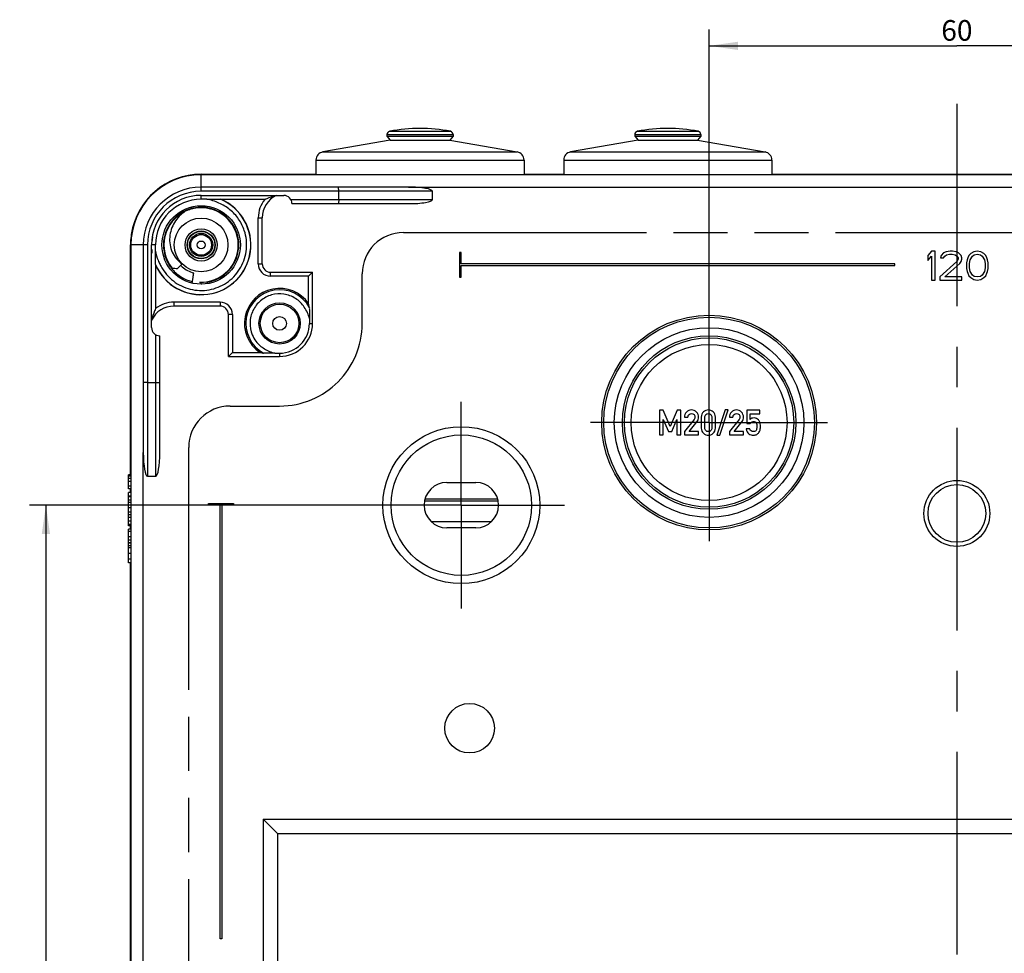
# Model space of a CAD drawing. Units: millimetres. Extents: x 0 to 1189, y 0 to 841.
# Drawn here: x 921 to 1040, y 555 to 668 of the extents above; entities that cross this region are included whole.
import ezdxf

# ---------------------------------------------------------------- set-up
doc = ezdxf.new("R2010")
doc.units = ezdxf.units.MM
doc.header["$LTSCALE"] = 65.395
doc.linetypes.add('CENTER', pattern=[0.6, 0.375, -0.075, 0.075, -0.075])
doc.linetypes.add('PHANTOM', pattern=[0.8, 0.45, -0.05, 0.1, -0.05, 0.1, -0.05])
doc.layers.get('0').update_dxf_attribs({"linetype": 'CONTINUOUS'})
for name, color, linetype in [('DMS_M20_T_-3DXF_CONTINUOUS_LINE', 7, 'CONTINUOUS'), ('KASTEN-1097_DXF_AXIS', 7, 'CONTINUOUS'), ('KASTEN-1097_DXF_CONTINUOUS_LINE', 7, 'CONTINUOUS'), ('M-AK-09_DXF_AXIS', 7, 'CONTINUOUS'), ('M-AK-09_DXF_DIMENSION', 7, 'CONTINUOUS'), ('OBERTEIL-114DXF_CONTINUOUS_LINE', 7, 'CONTINUOUS'), ('SCHRAUBE-107DXF_CONTINUOUS_LINE', 7, 'CONTINUOUS'), ('ZEICHN-ANGABEN', 7, 'CONTINUOUS')]:
    doc.layers.add(name, color=color, linetype=linetype)
doc.styles.get("Standard").update_dxf_attribs({"font": 'txt', "width": 0.7})
doc.dimstyles.new('DIMSTYLE_4', dxfattribs={"dimtxt": 2.5, "dimasz": 3.5, "dimexe": 2, "dimexo": 0, "dimtad": 1, "dimdec": 3, "dimdsep": 46, "dimtxsty": 'STANDARD', "dimblk": '_FILLED', "dimblk1": '_FILLED', "dimblk2": '_FILLED', "dimcen": 0.09, "dimclrt": 5, "dimadec": 3, "dimazin": 2, "dimtp": 0.3, "dimtm": 0.3, "dimtfac": 1, "dimtdec": 3, "dimtofl": 0, "dimtmove": 0, "dimatfit": 3, "dimldrblk": '_FILLED', "dimfxl": 1, "dimtolj": 1, "dimarcsym": 0})

# ---------------------------------------------------------------- blocks, each defined once
blk = doc.blocks.new('_FILLED')
at = {"color": 0, "linetype": 'BYBLOCK'}
blk.add_solid([(0, 0), (-1, 0.143), (-1, -0.143)], dxfattribs=at)
blk = doc.blocks.new('*D17')
at = {"layer": 'M-AK-09_DXF_DIMENSION', "color": 2, "linetype": 'CONTINUOUS'}
for p, q in [((1004.07, 633.29), (1004.07, 666.55)), ((1064.07, 634.95), (1064.07, 666.55)), ((1004.07, 664.55), (1034.07, 664.55)), ((1064.07, 664.55), (1034.07, 664.55))]:
    blk.add_line(p, q, dxfattribs=at)
at = {"layer": 'M-AK-09_DXF_DIMENSION', "color": 2, "linetype": 'CONTINUOUS', "xscale": 3.5, "yscale": 3.5, "zscale": 3.5, "rotation": 180}
blk.add_blockref('_FILLED', (1004.07, 664.55), dxfattribs=at)
at = {"layer": 'M-AK-09_DXF_DIMENSION', "color": 2, "linetype": 'CONTINUOUS', "xscale": 3.5, "yscale": 3.5, "zscale": 3.5}
blk.add_blockref('_FILLED', (1064.07, 664.55), dxfattribs=at)
at = {"layer": 'M-AK-09_DXF_DIMENSION', "color": 5, "linetype": 'CONTINUOUS', "insert": (1034.07, 667.67), "char_height": 2.5, "width": 5.8929, "attachment_point": 2, "line_spacing_factor": 0.9}
blk.add_mtext('60', dxfattribs=at)
blk = doc.blocks.new('*D19')
at = {"layer": 'M-AK-09_DXF_DIMENSION', "color": 2, "linetype": 'CONTINUOUS'}
for p, q in [((961.57, 608.95), (921.77, 608.95)), ((923.77, 608.95), (923.77, 548.95)), ((923.77, 488.95), (923.77, 548.95)), ((961.57, 488.95), (921.77, 488.95))]:
    blk.add_line(p, q, dxfattribs=at)
at = {"layer": 'M-AK-09_DXF_DIMENSION', "color": 2, "linetype": 'CONTINUOUS', "xscale": 3.5, "yscale": 3.5, "zscale": 3.5}
for p, rotation in [((923.77, 608.95), 90), ((923.77, 488.95), 270)]:
    blk.add_blockref('_FILLED', p, dxfattribs=dict(at, rotation=rotation))
at = {"layer": 'M-AK-09_DXF_DIMENSION', "color": 5, "linetype": 'CONTINUOUS', "insert": (920.64, 548.95), "char_height": 2.5, "width": 8.0357, "attachment_point": 2, "rotation": 90, "line_spacing_factor": 0.9}
blk.add_mtext('120', dxfattribs=at)

msp = doc.modelspace()

# ---------------------------------------------------------------- linework, layer by layer
at = {"layer": 'DMS_M20_T_-3DXF_CONTINUOUS_LINE', "color": 7, "linetype": 'CONTINUOUS'}
for p, q in [((965.066, 653.8183), (965.066, 653.625)), ((965.066, 653.625), (965.466, 653.1483)), ((965.066, 653.625), (973.066, 653.625)), ((973.066, 653.625), (972.666, 653.1483)), ((973.066, 653.8183), (973.066, 653.625)), ((995.066, 653.8183), (995.066, 653.625)), ((995.066, 653.625), (995.466, 653.1483)), ((995.066, 653.625), (1003.066, 653.625)), ((1003.066, 653.625), (1002.666, 653.1483)), ((1003.066, 653.8183), (1003.066, 653.625)), ((965.466, 653.1483), (957.2924, 651.7071)), ((965.466, 653.1483), (972.666, 653.1483)), ((972.666, 653.1483), (980.8397, 651.7071)), ((995.466, 653.1483), (987.2924, 651.7071)), ((995.466, 653.1483), (1002.666, 653.1483)), ((1002.666, 653.1483), (1010.8397, 651.7071)), ((956.466, 650.7223), (956.466, 648.9483)), ((981.666, 650.7223), (981.666, 648.9483)), ((986.466, 650.7223), (986.466, 648.9483)), ((1011.666, 650.7223), (1011.666, 648.9483))]:
    msp.add_line(p, q, dxfattribs=at)
at = {"layer": 'DMS_M20_T_-3DXF_CONTINUOUS_LINE', "color": 9, "linetype": 'CONTINUOUS'}
for p, q in [((965.066, 653.8183), (973.066, 653.8183)), ((965.3933, 654.2117), (972.7388, 654.2117)), ((995.066, 653.8183), (1003.066, 653.8183)), ((995.3933, 654.2117), (1002.7388, 654.2117)), ((957.2924, 651.7071), (980.8397, 651.7071)), ((987.2924, 651.7071), (1010.8397, 651.7071)), ((956.466, 650.7223), (981.666, 650.7223)), ((986.466, 650.7223), (1011.666, 650.7223))]:
    msp.add_line(p, q, dxfattribs=at)
at = {"layer": 'DMS_M20_T_-3DXF_CONTINUOUS_LINE', "color": 7, "linetype": 'CONTINUOUS'}
for centre, radius, start, end in [((969.066, 634.3483), 20.2, 79.524318, 100.475682), ((999.066, 634.3483), 20.2, 79.524318, 100.475682), ((965.466, 653.8183), 0.4, 100.475682, 180), ((972.666, 653.8183), 0.4, 0, 79.524318), ((995.466, 653.8183), 0.4, 100.475682, 180), ((1002.666, 653.8183), 0.4, 0, 79.524318), ((957.466, 650.7223), 1, 100, 180), ((980.666, 650.7223), 1, 0, 80), ((987.466, 650.7223), 1, 100, 180), ((1010.666, 650.7223), 1, 0, 80)]:
    msp.add_arc(centre, radius, start, end, dxfattribs=at)
at = {"layer": 'KASTEN-1097_DXF_AXIS', "color": 7, "linetype": 'CENTER'}
for p, q in [((1004.066, 618.9483), (1004.066, 633.2947)), ((974.066, 608.9483), (974.066, 621.4483)), ((1004.066, 618.9483), (989.7197, 618.9483)), ((1004.066, 618.9483), (1004.066, 604.602)), ((1004.066, 618.9483), (1018.4124, 618.9483)), ((974.066, 608.9483), (961.566, 608.9483)), ((974.066, 608.9483), (974.066, 596.4483)), ((974.066, 608.9483), (986.566, 608.9483))]:
    msp.add_line(p, q, dxfattribs=at)
at = {"layer": 'KASTEN-1097_DXF_CONTINUOUS_LINE', "color": 9, "linetype": 'CONTINUOUS'}
for p, q in [((942.566, 646.9483), (942.566, 648.9483)), ((967.6866, 647.4483), (1100.4454, 647.4483)), ((970.566, 646.9483), (942.566, 646.9483)), ((942.566, 645.9771), (942.566, 646.4483)), ((953.4321, 645.9483), (970.566, 645.9483)), ((949.4817, 643.7483), (949.966, 643.7483)), ((936.066, 640.4483), (934.066, 640.4483)), ((936.066, 640.4483), (936.066, 612.4483)), ((937.0373, 640.4483), (936.6053, 640.4483)), ((949.4817, 638.1483), (949.966, 638.1483)), ((950.966, 636.664), (950.966, 637.1483)), ((939.266, 633.5327), (939.266, 633.0483)), ((944.866, 633.5327), (944.866, 633.0483)), ((946.3504, 632.0483), (945.866, 632.0483)), ((955.669, 630.9483), (956.066, 630.9483)), ((937.066, 612.4483), (937.066, 629.5823)), ((952.066, 627.3454), (952.066, 626.9483)), ((935.566, 482.569), (935.566, 615.3277)), ((934.066, 612.5924), (933.766, 612.5924)), ((934.066, 612.4521), (933.766, 612.4521)), ((934.066, 612.1937), (933.766, 612.1937)), ((934.066, 611.8023), (933.766, 611.8023)), ((934.066, 611.2423), (933.766, 611.2423)), ((934.066, 609.9509), (933.766, 609.9509)), ((934.066, 609.2899), (933.766, 609.2899)), ((934.066, 608.6438), (933.766, 608.6438)), ((934.066, 608.0944), (933.766, 608.0944)), ((934.066, 605.757), (933.766, 605.757)), ((934.066, 605.113), (933.766, 605.113)), ((934.066, 604.7097), (933.766, 604.7097)), ((934.066, 603.794), (933.766, 603.794)), ((934.066, 603.0944), (933.766, 603.0944))]:
    msp.add_line(p, q, dxfattribs=at)
at = {"layer": 'KASTEN-1097_DXF_CONTINUOUS_LINE', "color": 7, "linetype": 'CONTINUOUS'}
for p, q in [((1125.566, 648.9483), (942.566, 648.9483)), ((967.6866, 647.4483), (942.566, 647.4483)), ((942.566, 646.4483), (952.566, 646.4483)), ((959.2235, 645.9483), (959.2235, 646.9483)), ((970.566, 645.9483), (970.566, 646.9483)), ((943.247, 645.9771), (942.566, 645.9771)), ((950.2769, 645.964), (944.9935, 645.964)), ((953.566, 645.4483), (967.6866, 645.4483)), ((949.4817, 638.1483), (949.4817, 643.7483)), ((949.966, 638.1483), (949.966, 643.7483)), ((934.066, 640.4483), (934.066, 457.4483)), ((935.566, 640.4483), (935.566, 615.3277)), ((936.566, 630.4483), (936.566, 640.4483)), ((937.0373, 639.6942), (937.0373, 640.4483)), ((973.866, 639.5483), (973.866, 636.5483)), ((974.066, 639.5483), (973.866, 639.5483)), ((974.066, 638.1483), (974.066, 639.5483)), ((1031.0035, 639.6983), (1030.566, 639.1771)), ((1030.566, 639.1771), (1030.566, 638.5813)), ((1030.566, 638.5813), (1031.0035, 639.1026)), ((1031.441, 639.6983), (1031.0035, 639.6983)), ((1031.0035, 639.1026), (1031.0035, 636.1983)), ((1031.441, 636.1983), (1031.441, 639.6983)), ((1032.1702, 639.1771), (1032.0973, 638.8792)), ((1032.4619, 639.4749), (1032.1702, 639.1771)), ((1032.7535, 639.6239), (1032.4619, 639.4749)), ((1032.4619, 638.8792), (1032.6077, 639.1026)), ((1032.6077, 639.1026), (1032.8264, 639.2515)), ((1033.2639, 639.6983), (1032.7535, 639.6239)), ((1032.8264, 639.2515), (1033.191, 639.326)), ((1033.191, 639.326), (1033.4827, 639.326)), ((1033.5556, 639.6983), (1033.2639, 639.6983)), ((1033.4827, 639.326), (1033.8473, 639.2515)), ((1033.9931, 639.6239), (1033.5556, 639.6983)), ((1033.8473, 639.2515), (1034.066, 639.1026)), ((1034.2848, 639.4749), (1033.9931, 639.6239)), ((1034.066, 639.1026), (1034.2119, 638.8792)), ((1034.5764, 639.1771), (1034.2848, 639.4749)), ((1034.6494, 638.8792), (1034.5764, 639.1771)), ((1035.5244, 639.1771), (1035.3785, 638.8792)), ((1035.7431, 639.4005), (1035.5244, 639.1771)), ((1035.6702, 638.6558), (1035.9619, 639.1026)), ((1036.1077, 639.6239), (1035.7431, 639.4005)), ((1035.9619, 639.1026), (1036.1806, 639.2515)), ((1036.5452, 639.6983), (1036.1077, 639.6239)), ((1036.1806, 639.2515), (1036.5452, 639.326)), ((1036.9827, 639.6239), (1036.5452, 639.6983)), ((1036.5452, 639.326), (1036.9098, 639.2515)), ((1036.9098, 639.2515), (1037.1285, 639.1026)), ((1037.3473, 639.4005), (1036.9827, 639.6239)), ((1037.1285, 639.1026), (1037.4202, 638.6558)), ((1037.566, 639.1771), (1037.3473, 639.4005)), ((1037.7119, 638.8792), (1037.566, 639.1771)), ((937.0504, 638.0209), (937.0504, 632.7375)), ((1026.566, 638.1483), (974.066, 638.1483)), ((974.066, 636.5483), (974.066, 637.9483)), ((974.066, 637.9483), (1026.566, 637.9483)), ((1026.566, 637.9483), (1026.566, 638.1483)), ((1034.066, 638.4324), (1032.0244, 636.5707)), ((1032.0973, 638.8792), (1032.4619, 638.8792)), ((1032.6077, 636.5707), (1034.4306, 638.209)), ((1034.2119, 638.7303), (1034.066, 638.4324)), ((1034.2119, 638.8792), (1034.2119, 638.7303)), ((1034.4306, 638.209), (1034.5764, 638.4324)), ((1034.5764, 638.4324), (1034.6494, 638.7303)), ((1034.6494, 638.7303), (1034.6494, 638.8792)), ((1035.3056, 638.6558), (1035.2327, 638.2834)), ((1035.2327, 638.2834), (1035.2327, 637.6132)), ((1035.3785, 638.8792), (1035.3056, 638.6558)), ((1035.5973, 638.209), (1035.6702, 638.6558)), ((1035.5973, 637.6877), (1035.5973, 638.209)), ((1037.4202, 638.6558), (1037.4931, 638.209)), ((1037.4931, 638.209), (1037.4931, 637.6877)), ((1037.7848, 638.6558), (1037.7119, 638.8792)), ((1037.8577, 638.2834), (1037.7848, 638.6558)), ((1037.8577, 637.6132), (1037.8577, 638.2834)), ((950.966, 637.1483), (956.066, 637.1483)), ((955.5817, 636.664), (950.966, 636.664)), ((955.5817, 636.664), (956.066, 637.1483)), ((955.5817, 633.3364), (955.5817, 636.664)), ((956.066, 630.9483), (956.066, 637.1483)), ((1035.2327, 637.6132), (1035.3056, 637.2409)), ((1035.3056, 637.2409), (1035.3785, 637.0175)), ((1035.3785, 637.0175), (1035.5244, 636.7196)), ((1035.5244, 636.7196), (1035.7431, 636.4962)), ((1035.6702, 637.2409), (1035.5973, 637.6877)), ((1035.9619, 636.7941), (1035.6702, 637.2409)), ((1036.1806, 636.6452), (1035.9619, 636.7941)), ((1036.5452, 636.5707), (1036.1806, 636.6452)), ((1036.9098, 636.6452), (1036.5452, 636.5707)), ((1037.1285, 636.7941), (1036.9098, 636.6452)), ((1037.4202, 637.2409), (1037.1285, 636.7941)), ((1037.3473, 636.4962), (1037.566, 636.7196)), ((1037.4931, 637.6877), (1037.4202, 637.2409)), ((1037.566, 636.7196), (1037.7119, 637.0175)), ((1037.7119, 637.0175), (1037.7848, 637.2409)), ((1037.7848, 637.2409), (1037.8577, 637.6132)), ((941.5048, 636.0092), (941.5907, 636.5418)), ((942.5294, 635.9499), (942.5389, 635.8842)), ((943.336, 635.7672), (943.336, 636.0199)), ((973.866, 636.5483), (974.066, 636.5483)), ((1031.0035, 636.1983), (1031.441, 636.1983)), ((1032.0244, 636.5707), (1032.0244, 636.1983)), ((1032.0244, 636.1983), (1034.6494, 636.1983)), ((1034.6494, 636.5707), (1032.6077, 636.5707)), ((1034.6494, 636.1983), (1034.6494, 636.5707)), ((1035.7431, 636.4962), (1036.1077, 636.2728)), ((1036.1077, 636.2728), (1036.5452, 636.1983)), ((1036.5452, 636.1983), (1036.9827, 636.2728)), ((1036.9827, 636.2728), (1037.3473, 636.4962)), ((944.866, 633.5327), (939.266, 633.5327)), ((944.866, 633.0483), (939.266, 633.0483)), ((945.866, 626.9483), (945.866, 632.0483)), ((946.3504, 632.0483), (946.3504, 627.4327)), ((955.669, 631.5379), (955.669, 630.9483)), ((937.566, 615.3277), (937.566, 629.4483)), ((946.3504, 627.4327), (945.866, 626.9483)), ((946.3504, 627.4327), (949.678, 627.4327)), ((951.4856, 627.3454), (952.066, 627.3454)), ((945.866, 626.9483), (952.066, 626.9483)), ((936.066, 623.7909), (937.066, 623.7909)), ((998.066, 620.4442), (998.066, 617.4463)), ((998.4961, 620.4442), (998.066, 620.4442)), ((999.3562, 618.4895), (998.4961, 620.4442)), ((1000.1977, 620.4442), (999.3562, 618.4895)), ((1000.6278, 620.4442), (1000.1977, 620.4442)), ((1000.6278, 617.4463), (1000.6278, 620.4442)), ((1006.029, 620.471), (1005.0228, 617.4216)), ((1005.352, 617.4216), (1006.3582, 620.471)), ((1006.3582, 620.471), (1006.029, 620.471)), ((1008.6236, 620.4442), (1008.6236, 618.8228)), ((1010.2204, 620.4442), (1008.6236, 620.4442)), ((1009.029, 619.3372), (1009.029, 620.0142)), ((1009.029, 620.0142), (1010.2204, 620.0142)), ((1010.2204, 620.0142), (1010.2204, 620.4442)), ((998.5208, 617.4463), (998.5208, 619.3167)), ((998.5208, 619.3167), (999.1586, 617.8743)), ((999.5372, 617.8743), (1000.1648, 619.3167)), ((1000.1648, 619.3167), (1000.173, 617.4463)), ((1001.0784, 619.6068), (1001.5084, 619.6068)), ((1002.2512, 619.3167), (1001.0784, 617.8496)), ((1001.6442, 617.8743), (1002.6092, 619.0841)), ((1003.1257, 619.6068), (1003.1257, 618.2837)), ((1003.5557, 618.3084), (1003.5557, 619.5821)), ((1004.3994, 619.5821), (1004.3994, 618.3084)), ((1004.8294, 618.2837), (1004.8294, 619.6068)), ((1006.5249, 619.6068), (1006.9549, 619.6068)), ((1007.6977, 619.3167), (1006.5249, 617.8496)), ((1007.0907, 617.8743), (1008.0557, 619.0841)), ((1008.6236, 618.8228), (1009.029, 618.8228)), ((999.1586, 617.8743), (999.5372, 617.8743)), ((1001.0784, 617.8496), (1001.0784, 617.4463)), ((1002.7883, 617.8743), (1001.6442, 617.8743)), ((1002.7883, 617.4463), (1002.7883, 617.8743)), ((1006.5249, 617.8496), (1006.5249, 617.4463)), ((1008.2348, 617.8743), (1007.0907, 617.8743)), ((1008.2348, 617.4463), (1008.2348, 617.8743)), ((1008.9981, 618.1994), (1008.5681, 618.1994)), ((998.066, 617.4463), (998.5208, 617.4463)), ((1000.173, 617.4463), (1000.6278, 617.4463)), ((1001.0784, 617.4463), (1002.7883, 617.4463)), ((1005.0228, 617.4216), (1005.352, 617.4216)), ((1006.5249, 617.4463), (1008.2348, 617.4463)), ((933.766, 610.9257), (933.766, 612.6376)), ((934.066, 612.6376), (933.766, 612.6376)), ((936.066, 612.4483), (937.066, 612.4483)), ((972.316, 611.6983), (975.816, 611.6983)), ((934.066, 610.9257), (933.766, 610.9257)), ((933.766, 610.0512), (933.766, 610.4813)), ((934.066, 610.4813), (933.766, 610.4813)), ((934.066, 610.0512), (933.766, 610.0512)), ((933.766, 609.5728), (933.766, 610.0266)), ((933.766, 606.4607), (933.766, 609.5533)), ((934.066, 609.5533), (933.766, 609.5533)), ((943.466, 608.9483), (943.466, 609.1483)), ((943.466, 609.1483), (946.466, 609.1483)), ((944.866, 608.9483), (943.466, 608.9483)), ((944.866, 556.4483), (944.866, 608.9483)), ((945.066, 608.9483), (945.066, 556.4483)), ((946.466, 608.9483), (945.066, 608.9483)), ((946.466, 609.1483), (946.466, 608.9483)), ((934.066, 607.792), (933.766, 607.792)), ((934.066, 607.4525), (933.766, 607.4525)), ((934.066, 607.0204), (933.766, 607.0204)), ((934.066, 606.5924), (933.766, 606.5924)), ((934.066, 606.4607), (933.766, 606.4607)), ((933.766, 604.3702), (933.766, 606.0389)), ((934.066, 606.0389), (933.766, 606.0389)), ((975.816, 606.1983), (972.316, 606.1983)), ((934.066, 604.3702), (933.766, 604.3702)), ((933.766, 601.9483), (933.766, 604.3658)), ((934.066, 604.3331), (933.766, 604.3331)), ((934.066, 604.0348), (933.766, 604.0348)), ((934.066, 602.4031), (933.766, 602.4031)), ((934.066, 601.9483), (933.766, 601.9483)), ((950.066, 570.9483), (950.066, 526.9483)), ((951.7981, 569.2163), (950.066, 570.9483)), ((950.066, 570.9483), (1118.066, 570.9483)), ((951.7981, 569.2163), (951.7981, 528.6804)), ((951.7981, 569.2163), (1116.334, 569.2163)), ((945.066, 556.4483), (944.866, 556.4483))]:
    msp.add_line(p, q, dxfattribs=at)
for centre, radius in [((942.566, 640.4483), 4.75), ((952.066, 630.9483), 2.5), ((1004.066, 618.9483), 13), ((1004.066, 618.9483), 12.75), ((1004.066, 618.9483), 11.4798), ((1004.066, 618.9483), 10.5), ((1004.066, 618.9483), 10.25), ((1004.066, 618.9483), 9.4417), ((974.066, 608.9483), 9.5), ((1034.066, 607.9483), 3.9914), ((975.066, 581.9483), 3)]:
    msp.add_circle(centre, radius, dxfattribs=at)
at = {"layer": 'KASTEN-1097_DXF_CONTINUOUS_LINE', "color": 9, "linetype": 'CONTINUOUS'}
for centre, radius in [((952.066, 630.9483), 2.3337), ((952.066, 630.9483), 0.8339), ((974.066, 608.9483), 8.5), ((1034.066, 607.9483), 3.4914)]:
    msp.add_circle(centre, radius, dxfattribs=at)
at = {"layer": 'KASTEN-1097_DXF_CONTINUOUS_LINE', "color": 7, "linetype": 'CONTINUOUS'}
for centre, radius, start, end in [((942.566, 640.4483), 8.5, 90, 180), ((942.566, 640.4483), 7, 90, 180), ((942.566, 640.4483), 6, 90, 180), ((952.966, 643.7483), 3, 115.841933, 180), ((952.566, 645.4483), 1, 0, 90), ((942.566, 640.4483), 5.5287, 90, 180), ((942.566, 640.4483), 6.0262, 203.754137, 66.245863), ((942.3771, 627.028), 19.1159, 82.133402, 82.328589), ((952.966, 643.7483), 3.4843, 140.51395, 180), ((955.9863, 640.6373), 19.1159, 187.671411, 187.866598), ((942.5702, 640.4529), 3.5061, 225.063457, 229.005239), ((950.966, 638.1483), 1.4843, 180, 270), ((950.966, 638.1483), 1, 180, 270), ((952.066, 630.9483), 4.25, 34.186413, 235.813587), ((939.266, 630.0483), 3, 90, 154.158067), ((939.266, 630.0483), 3.4843, 90, 129.48605), ((944.866, 632.0483), 1.4843, 0, 90), ((944.866, 632.0483), 1, 0, 90), ((942.0817, 630.6488), 13.7649, 9.326111, 11.25933), ((952.066, 630.9483), 4, 270, 360), ((952.066, 630.9483), 3.6029, 270, 360), ((937.566, 630.4483), 1, 180, 270), ((952.3993, 641.1184), 13.9537, 258.753748, 260.660812), ((972.316, 608.9483), 2.75, 90, 270), ((975.816, 608.9483), 2.75, 270, 90)]:
    msp.add_arc(centre, radius, start, end, dxfattribs=at)
at = {"layer": 'KASTEN-1097_DXF_CONTINUOUS_LINE', "color": 9, "linetype": 'CONTINUOUS'}
for centre, radius, start, end in [((942.566, 640.4483), 6.5, 90, 180), ((942.566, 640.4483), 6.0086, 203.157166, 66.842834), ((942.566, 640.4484), 4.5643, 36.126701, 102.945586), ((942.566, 640.4484), 4.5643, 117.227549, 171.685585), ((942.5669, 640.4468), 4.5661, 112.58409, 117.228236), ((942.5685, 640.4407), 4.5723, 102.95392, 112.573499), ((942.5635, 640.4465), 4.5675, 30.076715, 36.127277), ((942.5721, 640.4479), 4.5704, 171.691038, 180.008846), ((942.5653, 640.4483), 4.5635, 180.014272, 180.319928), ((942.5725, 640.4496), 4.5708, 180.335517, 187.186472), ((942.5685, 640.4489), 4.5619, 353.355786, 0.312974), ((942.5632, 640.448), 4.5672, 0.324145, 4.606298), ((942.5662, 640.4481), 4.564, 292.383522, 353.368726), ((942.5734, 640.4544), 4.5737, 210.898046, 217.028147), ((942.5815, 640.4603), 4.5837, 217.026387, 218.087717), ((942.5748, 640.4549), 4.5751, 218.086144, 224.590224), ((942.5707, 640.459), 4.5756, 248.817127, 256.52924), ((942.5666, 640.444), 4.5599, 279.714731, 286.235271), ((942.5631, 640.4579), 4.5743, 286.228083, 292.372381), ((952.066, 630.9483), 4.084, 28.218541, 241.781459)]:
    msp.add_arc(centre, radius, start, end, dxfattribs=at)
at = {"layer": 'KASTEN-1097_DXF_CONTINUOUS_LINE', "color": 7, "linetype": 'CONTINUOUS'}
for centre, major_axis, start_param, end_param in [((967.6866, 646.9483), (2.8794, 0), 0, 1.57079633), ((967.6866, 645.9483), (2.8794, 0), -1.57079633, 0), ((936.066, 615.3277), (0, 2.8794), 1.57079633, 3.14159265), ((937.066, 615.3277), (0, 2.8794), -3.14159265, -1.57079633)]:
    msp.add_ellipse(centre, major_axis=major_axis, ratio=0.17364818, start_param=start_param, end_param=end_param, dxfattribs=at)
for points, knots in [([(959.2235, 646.9483), (959.2235, 647.0122), (959.2207, 647.1273), (959.2155, 647.2921), (959.1982, 647.3748), (959.1936, 647.4483), (959.1797, 647.4483)], [0, 0, 0, 0, 0.37930773, 0.70187059, 0.91776188, 1, 1, 1, 1]), ([(950.2769, 645.964), (950.3657, 646.0069), (950.812, 646.2055), (951.2799, 646.3551), (951.6584, 646.4483)], [0, 0, 0, 0, 0.20190376, 1, 1, 1, 1]), ([(943.2472, 645.9771), (943.401, 645.9771), (943.7078, 645.9772), (944.1631, 645.9757), (944.5316, 645.9785), (944.7849, 645.9715), (944.8907, 645.978), (944.9289, 645.9728)], [0, 0, 0, 0, 0.27427436, 0.54732568, 0.81241166, 0.93111478, 1, 1, 1, 1]), ([(959.2235, 645.9483), (959.2235, 645.8845), (959.2207, 645.7694), (959.2155, 645.6046), (959.1982, 645.5219), (959.1936, 645.4483), (959.1797, 645.4483)], [0, 0, 0, 0, 0.37930773, 0.70187059, 0.91776188, 1, 1, 1, 1]), ([(936.6809, 641.4483), (936.6835, 641.4484), (936.677, 641.432), (936.6794, 641.4156), (936.6715, 641.3753), (936.6629, 641.3008), (936.6458, 641.1736), (936.6351, 641.0651), (936.6297, 641.0032)], [0, 0, 0, 0, 0.01698595, 0.06772097, 0.15133335, 0.26673963, 0.58418871, 1, 1, 1, 1]), ([(936.6038, 639.8928), (936.6035, 639.831), (936.6023, 639.7227), (936.6019, 639.5955), (936.5992, 639.521), (936.6006, 639.481), (936.5955, 639.4643), (936.5991, 639.4483), (936.5966, 639.4483)], [0, 0, 0, 0, 0.41684387, 0.733984, 0.84899275, 0.93224313, 0.98281502, 1, 1, 1, 1]), ([(937.0416, 638.0854), (937.0367, 638.1214), (937.0427, 638.2216), (937.0361, 638.4628), (937.0387, 638.8152), (937.0372, 639.2515), (937.0373, 639.5458), (937.0373, 639.6933)], [0, 0, 0, 0, 0.06769672, 0.18581304, 0.45094531, 0.72477941, 1, 1, 1, 1]), ([(941.5048, 636.0092), (941.5015, 635.989), (941.4877, 635.929), (941.4477, 635.8619), (941.4059, 635.8513)], [0, 0, 0, 0, 0.32152781, 1, 1, 1, 1]), ([(942.6464, 635.7033), (942.6334, 635.7075), (942.5707, 635.7479), (942.5473, 635.8263), (942.5389, 635.8842)], [0, 0, 0, 0, 0.19019494, 1, 1, 1, 1]), ([(937.0504, 632.7375), (937.0075, 632.6487), (936.8088, 632.2023), (936.6593, 631.7345), (936.566, 631.356)], [0, 0, 0, 0, 0.20190376, 1, 1, 1, 1]), ([(955.6647, 632.8794), (955.6688, 632.8545), (955.6636, 632.7787), (955.6702, 632.5847), (955.6675, 632.2894), (955.6691, 631.9177), (955.6689, 631.6653), (955.669, 631.5385)], [0, 0, 0, 0, 0.05655115, 0.16816435, 0.43518072, 0.71644232, 1, 1, 1, 1]), ([(951.4851, 627.3454), (951.3575, 627.3454), (951.1035, 627.3453), (950.7294, 627.3469), (950.4321, 627.3442), (950.2366, 627.3508), (950.1602, 627.3456), (950.135, 627.3497)], [0, 0, 0, 0, 0.28334787, 0.56444684, 0.83148664, 0.94326887, 1, 1, 1, 1]), ([(936.066, 623.7909), (936.0022, 623.7909), (935.8871, 623.7937), (935.7223, 623.7988), (935.6396, 623.8161), (935.566, 623.8208), (935.566, 623.8347)], [0, 0, 0, 0, 0.37930773, 0.70187059, 0.91776188, 1, 1, 1, 1]), ([(937.066, 623.7909), (937.1298, 623.7909), (937.2449, 623.7937), (937.4098, 623.7988), (937.4925, 623.8161), (937.566, 623.8208), (937.566, 623.8347)], [0, 0, 0, 0, 0.37930773, 0.70187059, 0.91776188, 1, 1, 1, 1])]:
    msp.add_open_spline(points, degree=3, knots=knots, dxfattribs=at)
at = {"layer": 'KASTEN-1097_DXF_CONTINUOUS_LINE', "color": 9, "linetype": 'CONTINUOUS'}
for points, knots in [([(947.7942, 642.1838), (947.6316, 642.6739), (947.162, 643.6119), (946.2813, 644.5819), (945.4258, 645.172), (944.4999, 645.6298), (943.7602, 645.9139), (943.247, 645.9771)], [0, 0, 0, 0, 0.24972636, 0.49987863, 0.62470682, 0.7499481, 1, 1, 1, 1]), ([(937.0373, 639.6942), (937.0888, 639.3168), (937.2671, 638.7631), (937.5939, 638.0729), (937.9591, 637.4016), (938.5326, 636.6299), (939.6997, 635.64), (941.5016, 634.8775), (943.8428, 634.9247), (945.9666, 635.9111), (947.51, 637.6736), (948.2108, 639.9055), (948.033, 641.4641), (947.7942, 642.1838)], [0, 0, 0, 0, 0.06267379, 0.09429848, 0.12577437, 0.18833915, 0.25117691, 0.37596371, 0.50074059, 0.6255613, 0.75041675, 0.87521844, 1, 1, 1, 1]), ([(955.669, 631.5379), (955.6284, 631.7854), (955.4414, 632.262), (955.0738, 632.9195), (954.6077, 633.5218), (953.813, 634.1442), (952.6071, 634.602), (951.065, 634.5014), (949.6987, 633.7815), (948.7469, 632.5641), (948.3756, 631.0666), (948.5606, 630.0481), (948.751, 629.5859)], [0, 0, 0, 0, 0.06262307, 0.12579595, 0.18828832, 0.25114112, 0.37593239, 0.50074879, 0.62556183, 0.75037459, 0.87518344, 1, 1, 1, 1]), ([(948.751, 629.5859), (948.8672, 629.3038), (949.137, 628.8352), (949.6485, 628.2628), (950.219, 627.8694), (950.8279, 627.5558), (951.2601, 627.3818), (951.4856, 627.3454)], [0, 0, 0, 0, 0.24978487, 0.43763528, 0.62428987, 0.81291449, 1, 1, 1, 1])]:
    msp.add_open_spline(points, degree=3, knots=knots, dxfattribs=at)
for points in [[(947.1156, 640.8148), (947.0617, 641.4833), (946.852, 642.1551), (946.516, 642.7355)], [(938.0376, 639.8778), (938.1157, 639.2579), (938.328, 638.642), (938.6488, 638.1058)], [(939.3166, 637.2431), (939.7647, 636.7886), (940.3222, 636.423), (940.9173, 636.1925)]]:
    msp.add_open_spline(points, degree=3, dxfattribs=at)
at = {"layer": 'KASTEN-1097_DXF_CONTINUOUS_LINE', "color": 7, "linetype": 'CONTINUOUS'}
for points in [[(940.2702, 637.8066), (940.6702, 637.4589), (941.1631, 637.1983), (941.6756, 637.0635)], [(941.5907, 636.5418), (941.6189, 636.7157), (941.6472, 636.8896), (941.6756, 637.0635)], [(1001.3273, 620.2199), (1001.1627, 620.0533), (1001.0784, 619.8496), (1001.0784, 619.6068)], [(1001.9138, 620.471), (1001.6874, 620.471), (1001.492, 620.3866), (1001.3273, 620.2199)], [(1001.5084, 619.6068), (1001.5166, 619.7405), (1001.564, 619.8455), (1001.6463, 619.9237)], [(1001.6463, 619.9237), (1001.7286, 620.0018), (1001.8294, 620.0409), (1001.9467, 620.0409)], [(1002.5372, 620.2179), (1002.3706, 620.3866), (1002.1627, 620.471), (1001.9138, 620.471)], [(1001.9467, 620.0409), (1002.0743, 620.0409), (1002.1751, 619.9957), (1002.2492, 619.9051)], [(1002.7883, 619.6109), (1002.7883, 619.8475), (1002.7039, 620.0492), (1002.5372, 620.2179)], [(1003.385, 620.2446), (1003.2121, 620.0944), (1003.1257, 619.8825), (1003.1257, 619.6068)], [(1003.9776, 620.471), (1003.7553, 620.471), (1003.5578, 620.3948), (1003.385, 620.2446)], [(1003.5557, 619.5821), (1003.5557, 619.7261), (1003.5928, 619.8372), (1003.6709, 619.9196)], [(1003.6709, 619.9196), (1003.7471, 619.9998), (1003.85, 620.0409), (1003.9776, 620.0409)], [(1004.5681, 620.2446), (1004.3953, 620.3948), (1004.1977, 620.471), (1003.9776, 620.471)], [(1003.9776, 620.0409), (1004.1031, 620.0409), (1004.2039, 619.9998), (1004.2816, 619.919)], [(1004.2816, 619.919), (1004.3603, 619.8372), (1004.3994, 619.7261), (1004.3994, 619.5821)], [(1004.8294, 619.6068), (1004.8294, 619.8825), (1004.7409, 620.0944), (1004.5681, 620.2446)], [(1006.7739, 620.2199), (1006.6092, 620.0533), (1006.5249, 619.8496), (1006.5249, 619.6068)], [(1007.3603, 620.471), (1007.1339, 620.471), (1006.9385, 620.3866), (1006.7739, 620.2199)], [(1006.9549, 619.6068), (1006.9632, 619.7405), (1007.0105, 619.8455), (1007.0928, 619.9237)], [(1007.0928, 619.9237), (1007.1751, 620.0018), (1007.2759, 620.0409), (1007.3932, 620.0409)], [(1007.9837, 620.2179), (1007.8171, 620.3866), (1007.6092, 620.471), (1007.3603, 620.471)], [(1007.3932, 620.0409), (1007.5208, 620.0409), (1007.6216, 619.9957), (1007.6957, 619.9051)], [(1008.2348, 619.6109), (1008.2348, 619.8475), (1008.1504, 620.0492), (1007.9837, 620.2179)], [(1002.2492, 619.9051), (1002.3232, 619.8146), (1002.3603, 619.7179), (1002.3603, 619.615)], [(1002.339, 619.4753), (1002.3253, 619.4257), (1002.297, 619.3739), (1002.2512, 619.3167)], [(1002.3603, 619.615), (1002.3603, 619.5697), (1002.352, 619.5224), (1002.339, 619.4753)], [(1002.6092, 619.0841), (1002.7286, 619.2323), (1002.7883, 619.4072), (1002.7883, 619.6109)], [(1007.6957, 619.9051), (1007.7697, 619.8146), (1007.8068, 619.7179), (1007.8068, 619.615)], [(1007.7855, 619.4753), (1007.7718, 619.4257), (1007.7435, 619.3739), (1007.6977, 619.3167)], [(1007.8068, 619.615), (1007.8068, 619.5697), (1007.7985, 619.5224), (1007.7855, 619.4753)], [(1008.0557, 619.0841), (1008.1751, 619.2323), (1008.2348, 619.4072), (1008.2348, 619.6109)], [(1009.5084, 619.5018), (1009.3253, 619.5018), (1009.1648, 619.4463), (1009.029, 619.3372)], [(1009.029, 618.8228), (1009.1195, 618.9874), (1009.2492, 619.0718), (1009.4158, 619.0718)], [(1009.4158, 619.0718), (1009.5928, 619.0718), (1009.708, 619.0162), (1009.7644, 618.9066)], [(1009.8187, 619.4352), (1009.7245, 619.4792), (1009.6216, 619.5018), (1009.5084, 619.5018)], [(1009.7644, 618.9066), (1009.8212, 618.7961), (1009.85, 618.6582), (1009.85, 618.4936)], [(1010.0424, 619.2807), (1009.9878, 619.3393), (1009.9138, 619.3907), (1009.8187, 619.4352)], [(1010.2224, 618.9895), (1010.1854, 619.0944), (1010.1257, 619.1911), (1010.0424, 619.2807)], [(1010.28, 618.4607), (1010.28, 618.7076), (1010.2594, 618.8846), (1010.2224, 618.9895)], [(1003.1257, 618.2837), (1003.1257, 618.008), (1003.2121, 617.794), (1003.3845, 617.6453)], [(1003.3845, 617.6453), (1003.5578, 617.4957), (1003.7553, 617.4216), (1003.9776, 617.4216)], [(1003.6704, 617.9684), (1003.5928, 618.0492), (1003.5557, 618.1623), (1003.5557, 618.3084)], [(1003.9776, 617.8496), (1003.85, 617.8496), (1003.7471, 617.8887), (1003.6704, 617.9684)], [(1004.2821, 617.9689), (1004.2039, 617.8887), (1004.1031, 617.8496), (1003.9776, 617.8496)], [(1003.9776, 617.4216), (1004.1977, 617.4216), (1004.3953, 617.4957), (1004.5686, 617.6453)], [(1004.3994, 618.3084), (1004.3994, 618.1623), (1004.3603, 618.0492), (1004.2821, 617.9689)], [(1004.5686, 617.6453), (1004.7409, 617.794), (1004.8294, 618.008), (1004.8294, 618.2837)], [(1008.5681, 618.1994), (1008.599, 617.9195), (1008.7039, 617.7199), (1008.8846, 617.6001)], [(1008.8846, 617.6001), (1009.064, 617.4813), (1009.2512, 617.4216), (1009.4446, 617.4216)], [(1009.4282, 617.8496), (1009.1915, 617.8496), (1009.0475, 617.9648), (1008.9981, 618.1994)], [(1009.7955, 618.0659), (1009.7594, 617.9216), (1009.638, 617.8496), (1009.4282, 617.8496)], [(1009.85, 618.4936), (1009.85, 618.3516), (1009.8315, 618.2097), (1009.7955, 618.0659)], [(1009.836, 617.5217), (1009.9467, 617.5883), (1010.0331, 617.6623), (1010.0945, 617.7408)], [(1010.0945, 617.7408), (1010.1586, 617.8228), (1010.206, 617.9113), (1010.2348, 618.0101)], [(1010.2348, 618.0101), (1010.2636, 618.1088), (1010.28, 618.259), (1010.28, 618.4607)], [(1009.4446, 617.4216), (1009.5928, 617.4216), (1009.7245, 617.4545), (1009.836, 617.5217)]]:
    msp.add_open_spline(points, degree=3, dxfattribs=at)
at = {"layer": 'M-AK-09_DXF_AXIS', "color": 7, "linetype": 'CENTER'}
msp.add_line((1034.066, 657.5483), (1034.066, 445.6384), dxfattribs=at)
at = {"layer": 'OBERTEIL-114DXF_CONTINUOUS_LINE', "color": 7, "linetype": 'CONTINUOUS'}
for p, q in [((942.5555, 649.0007), (956.466, 649.0007)), ((981.666, 649.0007), (986.466, 649.0007)), ((1011.666, 649.0007), (1056.466, 649.0007)), ((934.0137, 612.6376), (934.0137, 640.4588)), ((934.0137, 610.4813), (934.0137, 610.9257)), ((934.0137, 606.0389), (934.0137, 606.4607)), ((934.0137, 496.6376), (934.0137, 601.9483))]:
    msp.add_line(p, q, dxfattribs=at)
at = {"layer": 'OBERTEIL-114DXF_CONTINUOUS_LINE', "color": 9, "linetype": 'CONTINUOUS'}
for p, q in [((978.515, 609.4479), (969.6171, 609.4479)), ((977.6948, 606.9483), (970.4373, 606.9483))]:
    msp.add_line(p, q, dxfattribs=at)
at = {"layer": 'OBERTEIL-114DXF_CONTINUOUS_LINE', "color": 7, "linetype": 'CONTINUOUS'}
for centre, radius, start, end in [((942.5555, 640.4588), 8.5419, 90.000344, 171.428218), ((942.5576, 640.4588), 8.544, 171.428757, 177.8558), ((942.556, 640.4588), 8.5424, 177.855555, 179.999656)]:
    msp.add_arc(centre, radius, start, end, dxfattribs=at)
msp.add_open_spline([(978.4606, 609.6754), (977.7275, 609.6743), (974.7964, 609.6695), (971.8653, 609.6644), (969.6674, 609.6603)], degree=3, knots=[0, 0, 0, 0, 0.25013186, 1, 1, 1, 1], dxfattribs=at)
at = {"layer": 'SCHRAUBE-107DXF_CONTINUOUS_LINE', "color": 7, "linetype": 'CONTINUOUS'}
msp.add_line((940.2679, 638.1502), (939.7038, 637.5861), dxfattribs=at)
for radius in [3.25, 1.3978, 1.2544]:
    msp.add_circle((942.566, 640.4483), radius, dxfattribs=at)
at = {"layer": 'SCHRAUBE-107DXF_CONTINUOUS_LINE', "color": 9, "linetype": 'CONTINUOUS'}
for radius in [1.951, 1.6912, 1.6478, 0.4769]:
    msp.add_circle((942.566, 640.4483), radius, dxfattribs=at)
at = {"layer": 'SCHRAUBE-107DXF_CONTINUOUS_LINE', "color": 7, "linetype": 'CONTINUOUS'}
for centre, radius, start, end in [((942.566, 640.4483), 4.5, 115.192243, 218.04149), ((942.5663, 640.4463), 4.5019, 109.258025, 115.184982), ((942.5712, 640.4331), 4.516, 107.566041, 109.261322), ((942.5661, 640.4484), 4.4999, 33.953368, 107.562243), ((942.566, 640.4484), 4.5, 291.37596, 32.178299), ((942.574, 640.4533), 4.4906, 32.178919, 33.957773), ((940.8988, 649.3664), 11.8408, 260.880128, 264.207725), ((942.5662, 640.4514), 4.503, 267.657141, 273.582726), ((942.5601, 640.4749), 4.5269, 273.64153, 291.323658)]:
    msp.add_arc(centre, radius, start, end, dxfattribs=at)
msp.add_open_spline([(940.6506, 644.5203), (940.3884, 644.3472), (939.8993, 643.944), (939.3154, 643.1955), (938.9139, 642.3352), (938.7231, 641.4056), (938.7616, 640.4579), (939.0364, 639.5504), (939.5381, 638.7472), (940.0087, 638.3228), (940.2679, 638.1502)], degree=3, knots=[0, 0, 0, 0, 0.12547405, 0.25083919, 0.37609572, 0.50122241, 0.6262048, 0.75101776, 0.87562677, 1, 1, 1, 1], dxfattribs=at)
at = {"layer": 'ZEICHN-ANGABEN', "color": 8, "linetype": 'PHANTOM'}
for p, q in [((967.066, 641.9483), (1101.066, 641.9483)), ((962.066, 630.9483), (962.066, 636.9483)), ((946.066, 620.9483), (952.066, 620.9483)), ((941.066, 481.9483), (941.066, 615.9483))]:
    msp.add_line(p, q, dxfattribs=at)
for centre, radius, start, end in [((967.066, 636.9483), 5, 90, 180), ((952.066, 630.9483), 10, 270, 360), ((946.066, 615.9483), 5, 90, 180)]:
    msp.add_arc(centre, radius, start, end, dxfattribs=at)

# ---------------------------------------------------------------- dimensions: what is measured, and where the dimension line sits
at = {"layer": 'M-AK-09_DXF_DIMENSION', "color": 2, "linetype": 'CONTINUOUS'}
dim = msp.add_linear_dim(base=(1064.066, 664.5483), p1=(1004.066, 633.2947), p2=(1064.066, 634.9483), dimstyle='DIMSTYLE_4', dxfattribs=at)
dim.commit()
dim.dimension.update_dxf_attribs({"geometry": '*D17', "text_midpoint": (1033.7089, 664.5483), "dimtype": 160})
dim = msp.add_linear_dim(base=(923.766, 488.9483), p1=(961.566, 608.9483), p2=(961.566, 488.9483), angle=270, dimstyle='DIMSTYLE_4', dxfattribs=at)
dim.commit()
dim.dimension.update_dxf_attribs({"geometry": '*D19', "text_midpoint": (923.766, 548.5912), "dimtype": 160})

doc.saveas('drawing.dxf')
